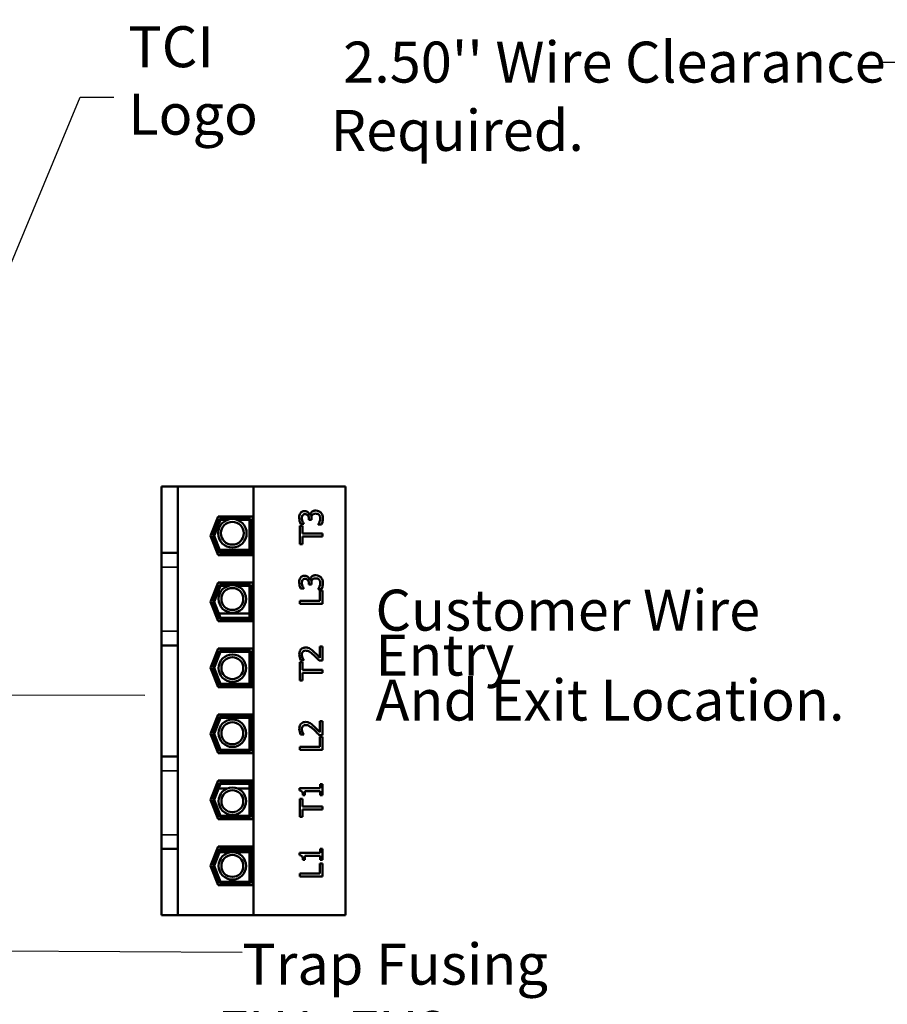
# Model space of a CAD drawing. Units: inches. Extents: x 2 to 86, y 1 to 67.
# Drawn here: x 19.4 to 29.6, y 39.4 to 50.9 of the extents above; entities that cross this region are included whole.
import ezdxf

# ---------------------------------------------------------------- set-up
doc = ezdxf.new("R2010")
doc.units = ezdxf.units.IN
doc.header["$LTSCALE"] = 4
doc.header["$MEASUREMENT"] = 0
for name, color, linetype, lineweight in [('Dimension (ANSI)', 7, 'Continuous', 25), ('Symbol (ANSI)', 7, 'Continuous', 25), ('Visible (ANSI)', 7, 'Continuous', 50), ('Visible Narrow (ANSI)', 7, 'Continuous', 35)]:
    doc.layers.add(name, color=color, linetype=linetype, lineweight=lineweight)
doc.styles.add('Note Text (ANSI)', font='tahoma.ttf')
doc.dimstyles.new('Default (ANSI)', dxfattribs={"dimscale": 4, "dimtxt": 0.12, "dimasz": 0.098425, "dimexe": 0.125, "dimexo": 0.0625, "dimgap": 0.031496, "dimtad": 0, "dimtih": 1, "dimtoh": 1, "dimrnd": 1e-08, "dimzin": 0, "dimdsep": 46, "dimtxsty": 'Note Text (ANSI)', "dimcen": 0.09, "dimdle": 0.393701, "dimclrd": 256, "dimclre": 256, "dimclrt": 256, "dimadec": 0, "dimazin": 1, "dimtfac": 1, "dimtofl": 0, "dimtmove": 0, "dimatfit": 3, "dimfxl": 1, "dimtolj": 1, "dimtzin": 4, "dimlwd": -1, "dimlwe": -1, "dimarcsym": 0})
doc.dimstyles.new('Default (ANSI)$7', dxfattribs={"dimscale": 4, "dimtxt": 0.12, "dimasz": 0.098425, "dimexe": 0.125, "dimexo": 0.0625, "dimgap": 0.031496, "dimtad": 0, "dimtih": 1, "dimtoh": 1, "dimrnd": 1e-08, "dimzin": 0, "dimdsep": 46, "dimtxsty": 'Note Text (ANSI)', "dimcen": 0.09, "dimdle": 0.393701, "dimclrd": 256, "dimclre": 256, "dimclrt": 256, "dimadec": 0, "dimazin": 1, "dimtfac": 1, "dimtofl": 0, "dimtmove": 0, "dimatfit": 3, "dimfxl": 1, "dimtolj": 1, "dimtzin": 4, "dimlwd": -1, "dimlwe": -1, "dimarcsym": 0})

# ---------------------------------------------------------------- blocks, each defined once
blk = doc.blocks.new('*D20')
at = {"layer": 'Defpoints', "color": 0, "transparency": 16777216}
for p in [(30.123, 50.441), (31.756, 43.557), (30.123, 43.02)]:
    blk.add_point(p, dxfattribs=at)
at = {"layer": 'Dimension (ANSI)', "transparency": 16777216}
for p, q in [((30.123, 43.27), (30.123, 50.941)), ((31.756, 43.807), (31.756, 50.941)), ((30.123, 50.441), (29.516, 50.441)), ((31.362, 50.441), (30.516, 50.441))]:
    blk.add_line(p, q, dxfattribs=at)
for points in [[(30.516, 50.506), (30.516, 50.375), (30.123, 50.441)], [(31.362, 50.506), (31.362, 50.375), (31.756, 50.441)]]:
    blk.add_solid(points, dxfattribs=at)
at = {"layer": 'Dimension (ANSI)', "transparency": 16777216, "insert": (23.051, 50.684), "char_height": 0.48, "attachment_point": 1, "style": 'Note Text (ANSI)'}
blk.add_mtext("\\A1; \\fTahoma|b0|i0;\\H0.4800;2.50'' Wire Clearance\\P\\fTahoma|b0|i0;\\H0.4800;Required.\\P", dxfattribs=at)

msp = doc.modelspace()

# ---------------------------------------------------------------- linework, layer by layer
at = {"layer": 'Visible (ANSI)'}
for p, q in [((21.2616, 45.4705), (21.0683, 45.4705)), ((21.0683, 44.693), (21.0683, 45.4705)), ((21.2616, 44.693), (21.2616, 45.4705)), ((22.1463, 45.4705), (21.2616, 45.4705)), ((22.1463, 45.4705), (22.1463, 40.4465)), ((23.2243, 45.4705), (22.1463, 45.4705)), ((23.2243, 40.4465), (23.2243, 45.4705)), ((21.6429, 44.8919), (21.7312, 45.1192)), ((21.7312, 45.1192), (22.1389, 45.1192)), ((22.1389, 45.1192), (22.1389, 44.6645)), ((22.8088, 45.1344), (22.8062, 45.1344)), ((21.6715, 44.8919), (21.7494, 45.0925)), ((21.6858, 44.8919), (21.7585, 45.0792)), ((21.7494, 45.0925), (22.1123, 45.0925)), ((21.7585, 45.0792), (21.8384, 45.0792)), ((21.9586, 45.0792), (22.0989, 45.0792)), ((22.0989, 45.0792), (22.0989, 44.7045)), ((22.1123, 45.0925), (22.1123, 44.6912)), ((22.7193, 45.0095), (22.6878, 45.0095)), ((22.6878, 45.0095), (22.6878, 44.7951)), ((22.6986, 45.0341), (22.7364, 45.0341)), ((22.7193, 44.92), (22.7193, 45.0095)), ((22.7364, 45.0341), (22.7364, 45.0363)), ((22.795, 45.0931), (22.795, 45.0813)), ((22.795, 45.0813), (22.8246, 45.0813)), ((22.8246, 45.0813), (22.8246, 45.0964)), ((22.9058, 45.0294), (22.9058, 45.0268)), ((22.9058, 45.0268), (22.9437, 45.0268)), ((21.7312, 44.6645), (21.6429, 44.8919)), ((21.7494, 44.6912), (21.6715, 44.8919)), ((21.7585, 44.7045), (21.6858, 44.8919)), ((22.9545, 44.92), (22.7193, 44.92)), ((22.7193, 44.7951), (22.7193, 44.8846)), ((22.7193, 44.8846), (22.9545, 44.8846)), ((22.9545, 44.8846), (22.9545, 44.92)), ((22.6878, 44.7951), (22.7193, 44.7951)), ((21.0683, 44.5263), (21.0683, 44.693)), ((21.0683, 44.693), (21.2616, 44.693)), ((21.2616, 44.5263), (21.2616, 44.693)), ((21.7058, 44.7299), (21.7344, 44.7299)), ((22.1389, 44.6645), (21.7312, 44.6645)), ((21.7487, 44.7299), (22.0989, 44.7299)), ((22.1123, 44.6912), (21.7494, 44.6912)), ((22.0989, 44.7045), (21.7585, 44.7045)), ((22.1123, 44.7299), (22.1283, 44.7299)), ((22.1283, 44.7299), (22.1283, 44.6645)), ((21.0683, 44.5263), (21.0683, 43.7759)), ((21.2616, 44.5263), (21.2616, 43.7759)), ((21.6429, 44.1185), (21.7312, 44.3459)), ((21.6715, 44.1185), (21.7494, 44.3192)), ((21.6858, 44.1185), (21.7585, 44.3059)), ((21.7306, 44.3445), (22.1283, 44.3445)), ((21.7312, 44.3459), (22.1389, 44.3459)), ((21.7494, 44.3192), (22.1123, 44.3192)), ((21.7585, 44.3059), (21.8493, 44.3059)), ((21.9477, 44.3059), (22.0989, 44.3059)), ((22.0989, 44.3059), (22.0989, 43.9312)), ((22.1123, 44.3192), (22.1123, 43.9179)), ((22.1283, 44.3459), (22.1283, 44.3445)), ((22.1389, 44.3459), (22.1389, 43.8912)), ((22.795, 44.3353), (22.795, 44.3234)), ((22.795, 44.3234), (22.8246, 44.3234)), ((22.8088, 44.3766), (22.8062, 44.3766)), ((22.8246, 44.3234), (22.8246, 44.3385)), ((22.6986, 44.2763), (22.7364, 44.2763)), ((22.7364, 44.2763), (22.7364, 44.2784)), ((22.9058, 44.2715), (22.9058, 44.2689)), ((22.9058, 44.2689), (22.9437, 44.2689)), ((22.9229, 44.2508), (22.9229, 44.1317)), ((22.9545, 44.2508), (22.9229, 44.2508)), ((22.9545, 44.0963), (22.9545, 44.2508)), ((21.7312, 43.8912), (21.6429, 44.1185)), ((21.7494, 43.9179), (21.6715, 44.1185)), ((21.7585, 43.9312), (21.6858, 44.1185)), ((22.9229, 44.1317), (22.6878, 44.1317)), ((22.6878, 44.1317), (22.6878, 44.0963)), ((22.6878, 44.0963), (22.9545, 44.0963)), ((21.6949, 43.9845), (21.7235, 43.9845)), ((21.7378, 43.9845), (22.0989, 43.9845)), ((22.1123, 43.9845), (22.1283, 43.9845)), ((22.1283, 43.9845), (22.1283, 43.8912)), ((22.1389, 43.8912), (21.7312, 43.8912)), ((22.1123, 43.9179), (21.7494, 43.9179)), ((22.0989, 43.9312), (21.7585, 43.9312)), ((21.0683, 43.6092), (21.0683, 43.7759)), ((21.2616, 43.6092), (21.2616, 43.7759)), ((21.0683, 43.6092), (21.2616, 43.6092)), ((21.0683, 42.3077), (21.0683, 43.6092)), ((21.2616, 42.3077), (21.2616, 43.6092)), ((21.6429, 43.3452), (21.7312, 43.5725)), ((21.6715, 43.3452), (21.7494, 43.5459)), ((21.6858, 43.3452), (21.7585, 43.5325)), ((21.7312, 43.5725), (22.1389, 43.5725)), ((21.7494, 43.5459), (22.1123, 43.5459)), ((21.7585, 43.5325), (22.0989, 43.5325)), ((22.0989, 43.5325), (22.0989, 43.1579)), ((22.1123, 43.5459), (22.1123, 43.1445)), ((22.1389, 43.5725), (22.1389, 43.1179)), ((22.9545, 43.5949), (22.9236, 43.5949)), ((22.9236, 43.5949), (22.9236, 43.464)), ((22.9545, 43.4305), (22.9545, 43.5949)), ((22.7193, 43.411), (22.6878, 43.411)), ((22.6878, 43.411), (22.6878, 43.1966)), ((22.6982, 43.4361), (22.7362, 43.4361)), ((22.7193, 43.3216), (22.7193, 43.411)), ((22.7362, 43.4361), (22.7362, 43.438)), ((22.9166, 43.4305), (22.9545, 43.4305)), ((21.7312, 43.1179), (21.6429, 43.3452)), ((21.7494, 43.1445), (21.6715, 43.3452)), ((21.7585, 43.1579), (21.6858, 43.3452)), ((22.9545, 43.3216), (22.7193, 43.3216)), ((22.7193, 43.1966), (22.7193, 43.2861)), ((22.7193, 43.2861), (22.9545, 43.2861)), ((22.9545, 43.2861), (22.9545, 43.3216)), ((21.7182, 43.1512), (21.7468, 43.1512)), ((22.0989, 43.1579), (21.7585, 43.1579)), ((22.1123, 43.1512), (22.1283, 43.1512)), ((22.1283, 43.1512), (22.1283, 43.1179)), ((22.6878, 43.1966), (22.7193, 43.1966)), ((22.1389, 43.1179), (21.7312, 43.1179)), ((22.1123, 43.1445), (21.7494, 43.1445)), ((21.6429, 42.5719), (21.7312, 42.7992)), ((21.6715, 42.5719), (21.7494, 42.7725)), ((21.6858, 42.5719), (21.7585, 42.7592)), ((21.7182, 42.7659), (21.7468, 42.7659)), ((21.7312, 42.7992), (22.1389, 42.7992)), ((21.7494, 42.7725), (22.1123, 42.7725)), ((21.7585, 42.7592), (22.0989, 42.7592)), ((22.0989, 42.7592), (22.0989, 42.3845)), ((22.1123, 42.7725), (22.1123, 42.3712)), ((22.1123, 42.7659), (22.1283, 42.7659)), ((22.1283, 42.7992), (22.1283, 42.7659)), ((22.1389, 42.7992), (22.1389, 42.3445)), ((22.9545, 42.7225), (22.9236, 42.7225)), ((22.9236, 42.7225), (22.9236, 42.5916)), ((22.9545, 42.5581), (22.9545, 42.7225)), ((21.7312, 42.3445), (21.6429, 42.5719)), ((21.7494, 42.3712), (21.6715, 42.5719)), ((21.7585, 42.3845), (21.6858, 42.5719)), ((22.6982, 42.5637), (22.7362, 42.5637)), ((22.7362, 42.5637), (22.7362, 42.5656)), ((22.9166, 42.5581), (22.9545, 42.5581)), ((22.9229, 42.5378), (22.9229, 42.4187)), ((22.9545, 42.5378), (22.9229, 42.5378)), ((22.9545, 42.3833), (22.9545, 42.5378)), ((22.1389, 42.3445), (21.7312, 42.3445)), ((22.1123, 42.3712), (21.7494, 42.3712)), ((22.0989, 42.3845), (21.7585, 42.3845)), ((22.9229, 42.4187), (22.6878, 42.4187)), ((22.6878, 42.4187), (22.6878, 42.3833)), ((22.6878, 42.3833), (22.9545, 42.3833)), ((21.0683, 42.141), (21.0683, 42.3077)), ((21.0683, 42.3077), (21.2616, 42.3077)), ((21.2616, 42.141), (21.2616, 42.3077)), ((21.0683, 42.141), (21.0683, 41.3905)), ((21.2616, 42.141), (21.2616, 41.3905)), ((21.6429, 41.7985), (21.7312, 42.0259)), ((21.6715, 41.7985), (21.7494, 41.9992)), ((21.7312, 42.0259), (22.1389, 42.0259)), ((21.7494, 41.9992), (22.1123, 41.9992)), ((22.1123, 41.9992), (22.1123, 41.5979)), ((22.1283, 42.0259), (22.1283, 41.9325)), ((22.1389, 42.0259), (22.1389, 41.5712)), ((21.6858, 41.7985), (21.7585, 41.9859)), ((21.6949, 41.9325), (21.7235, 41.9325)), ((21.7378, 41.9325), (21.8396, 41.9325)), ((21.7585, 41.9859), (22.0989, 41.9859)), ((21.9573, 41.9325), (22.0989, 41.9325)), ((22.0989, 41.9859), (22.0989, 41.6112)), ((22.1123, 41.9325), (22.1283, 41.9325)), ((22.9272, 41.9357), (22.6869, 41.9357)), ((22.6869, 41.9357), (22.6869, 41.908)), ((22.7485, 41.8529), (22.7485, 41.9013)), ((22.7485, 41.9013), (22.9272, 41.9013)), ((22.9545, 41.983), (22.9272, 41.983)), ((22.9272, 41.983), (22.9272, 41.9357)), ((22.9272, 41.9013), (22.9272, 41.8529)), ((22.9545, 41.8529), (22.9545, 41.983)), ((21.7312, 41.5712), (21.6429, 41.7985)), ((21.7494, 41.5979), (21.6715, 41.7985)), ((21.7585, 41.6112), (21.6858, 41.7985)), ((22.7193, 41.8125), (22.6878, 41.8125)), ((22.6878, 41.8125), (22.6878, 41.5982)), ((22.7193, 41.7231), (22.7193, 41.8125)), ((22.7241, 41.8529), (22.7485, 41.8529)), ((22.9272, 41.8529), (22.9545, 41.8529)), ((22.9545, 41.7231), (22.7193, 41.7231)), ((22.7193, 41.5982), (22.7193, 41.6876)), ((22.7193, 41.6876), (22.9545, 41.6876)), ((22.9545, 41.6876), (22.9545, 41.7231)), ((21.7306, 41.5725), (22.1283, 41.5725)), ((22.1389, 41.5712), (21.7312, 41.5712)), ((22.1123, 41.5979), (21.7494, 41.5979)), ((22.0989, 41.6112), (21.7585, 41.6112)), ((22.1283, 41.5725), (22.1283, 41.5712)), ((22.6878, 41.5982), (22.7193, 41.5982)), ((21.0683, 41.2239), (21.0683, 41.3905)), ((21.2616, 41.2239), (21.2616, 41.3905)), ((21.0683, 41.2239), (21.2616, 41.2239)), ((21.0683, 40.4465), (21.0683, 41.2239)), ((21.2616, 40.4465), (21.2616, 41.2239)), ((21.6429, 41.0252), (21.7312, 41.2525)), ((21.6715, 41.0252), (21.7494, 41.2259)), ((21.6858, 41.0252), (21.7585, 41.2125)), ((21.7312, 41.2525), (22.1389, 41.2525)), ((21.7494, 41.2259), (22.1123, 41.2259)), ((21.7585, 41.2125), (22.0989, 41.2125)), ((22.0989, 41.2125), (22.0989, 40.8379)), ((22.1123, 41.2259), (22.1123, 40.8245)), ((22.1283, 41.2525), (22.1283, 41.1872)), ((22.1389, 41.2525), (22.1389, 40.7979)), ((22.9545, 41.2252), (22.9272, 41.2252)), ((22.9272, 41.2252), (22.9272, 41.1778)), ((22.9545, 41.0951), (22.9545, 41.2252)), ((21.7058, 41.1872), (21.7344, 41.1872)), ((21.7487, 41.1872), (22.0989, 41.1872)), ((22.1123, 41.1872), (22.1283, 41.1872)), ((22.9272, 41.1778), (22.6869, 41.1778)), ((22.6869, 41.1778), (22.6869, 41.1502)), ((22.7241, 41.0951), (22.7485, 41.0951)), ((22.7485, 41.0951), (22.7485, 41.1435)), ((22.7485, 41.1435), (22.9272, 41.1435)), ((22.9272, 41.1435), (22.9272, 41.0951)), ((22.9272, 41.0951), (22.9545, 41.0951)), ((21.7312, 40.7979), (21.6429, 41.0252)), ((21.7494, 40.8245), (21.6715, 41.0252)), ((21.7585, 40.8379), (21.6858, 41.0252)), ((22.9229, 41.0538), (22.9229, 40.9347)), ((22.9545, 41.0538), (22.9229, 41.0538)), ((22.9545, 40.8993), (22.9545, 41.0538)), ((22.9229, 40.9347), (22.6878, 40.9347)), ((22.6878, 40.9347), (22.6878, 40.8993)), ((22.6878, 40.8993), (22.9545, 40.8993)), ((22.1389, 40.7979), (21.7312, 40.7979)), ((22.1123, 40.8245), (21.7494, 40.8245)), ((22.0989, 40.8379), (21.7585, 40.8379)), ((21.0683, 40.4465), (21.2616, 40.4465)), ((21.2616, 40.4465), (22.1463, 40.4465)), ((22.1463, 40.4465), (23.2243, 40.4465))]:
    msp.add_line(p, q, dxfattribs=at)
for centre, radius in [((21.8985, 44.9229), 0.1674), ((21.8985, 44.9229), 0.1334), ((21.8985, 44.1528), 0.1607), ((21.8985, 44.1528), 0.1286), ((21.8985, 43.3426), 0.1607), ((21.8985, 43.3426), 0.1286), ((21.8985, 42.5791), 0.1607), ((21.8985, 42.5791), 0.1286), ((21.8985, 41.7829), 0.1607), ((21.8985, 41.7829), 0.1286), ((21.8985, 41.025), 0.1607), ((21.8985, 41.025), 0.1286)]:
    msp.add_circle(centre, radius, dxfattribs=at)
for points, knots in [([(22.6973, 45.1599), (22.692, 45.1524), (22.6883, 45.1442), (22.6842, 45.1292), (22.6822, 45.1192), (22.6822, 45.1037)], [-0.21494567, -0.21494567, -0.21494567, -0.21494567, -0.08847815, -0.08847815, 0, 0, 0, 0]), ([(22.7466, 45.1837), (22.7405, 45.1837), (22.7345, 45.1831), (22.7245, 45.1805), (22.7193, 45.1787), (22.7071, 45.1713), (22.7018, 45.1661), (22.6973, 45.1599)], [-0.13488642, -0.13488642, -0.13488642, -0.13488642, -0.0812533, -0.0812533, -0.04347423, -0.04347423, 0, 0, 0, 0]), ([(22.7131, 45.1009), (22.7131, 45.1068), (22.7136, 45.1127), (22.7155, 45.1211), (22.717, 45.127), (22.7213, 45.1333)], [-0.13654139, -0.13654139, -0.13654139, -0.13654139, -0.04372594, -0.04372594, 0, 0, 0, 0]), ([(22.7213, 45.1333), (22.723, 45.1359), (22.7251, 45.1381), (22.7293, 45.1414), (22.7322, 45.1434), (22.7404, 45.1467), (22.7453, 45.1474), (22.7502, 45.1474)], [-0.079598147, -0.079598147, -0.079598147, -0.079598147, -0.050432506, -0.050432506, -0.028091034, -0.028091034, 0, 0, 0, 0]), ([(22.8062, 45.1344), (22.8049, 45.1406), (22.8027, 45.1465), (22.7963, 45.1577), (22.7923, 45.1627), (22.7807, 45.1736), (22.7743, 45.1772), (22.7619, 45.1823), (22.7544, 45.1837), (22.7466, 45.1837)], [-0.12062061, -0.12062061, -0.12062061, -0.12062061, -0.09887816, -0.09887816, -0.07667442, -0.07667442, -0.04461859, -0.04461859, 0, 0, 0, 0]), ([(22.7502, 45.1474), (22.7536, 45.1474), (22.757, 45.1471), (22.7633, 45.1459), (22.7662, 45.145), (22.7734, 45.1419), (22.7773, 45.1392), (22.7845, 45.1316), (22.7879, 45.1262), (22.7937, 45.1115), (22.795, 45.1023), (22.795, 45.0931)], [-0.16695836, -0.16695836, -0.16695836, -0.16695836, -0.14414069, -0.14414069, -0.12321091, -0.12321091, -0.09036305, -0.09036305, -0.0522778, -0.0522778, 0, 0, 0, 0]), ([(22.8261, 45.1703), (22.8211, 45.1651), (22.8171, 45.1591), (22.8121, 45.1466), (22.8101, 45.1406), (22.8088, 45.1344)], [-0.077216346, -0.077216346, -0.077216346, -0.077216346, -0.036002247, -0.036002247, 0, 0, 0, 0]), ([(22.8246, 45.0964), (22.8246, 45.1076), (22.8259, 45.1164), (22.8287, 45.1272), (22.8309, 45.1321), (22.8341, 45.1366)], [-0.063900267, -0.063900267, -0.063900267, -0.063900267, -0.03116885, -0.03116885, 0, 0, 0, 0]), ([(22.8754, 45.1889), (22.869, 45.1889), (22.8626, 45.1884), (22.8528, 45.1863), (22.8476, 45.1848), (22.8356, 45.1787), (22.8304, 45.175), (22.8261, 45.1703)], [-0.14751298, -0.14751298, -0.14751298, -0.14751298, -0.07700045, -0.07700045, -0.03639521, -0.03639521, 0, 0, 0, 0]), ([(22.8341, 45.1366), (22.836, 45.1393), (22.8383, 45.1416), (22.8444, 45.1463), (22.8478, 45.1479), (22.8568, 45.1516), (22.8647, 45.1526), (22.8728, 45.1526)], [-0.073236281, -0.073236281, -0.073236281, -0.073236281, -0.061440893, -0.061440893, -0.046094146, -0.046094146, 0, 0, 0, 0]), ([(22.8728, 45.1526), (22.8813, 45.1526), (22.8897, 45.1516), (22.8998, 45.1476), (22.9066, 45.1447), (22.9143, 45.1379)], [-0.19710213, -0.19710213, -0.19710213, -0.19710213, -0.05893871, -0.05893871, 0, 0, 0, 0]), ([(22.9354, 45.1653), (22.9276, 45.1729), (22.9186, 45.1786), (22.9023, 45.1852), (22.8913, 45.1889), (22.8754, 45.1889)], [-0.23788539, -0.23788539, -0.23788539, -0.23788539, -0.09094883, -0.09094883, 0, 0, 0, 0]), ([(22.9143, 45.1379), (22.9169, 45.1354), (22.9192, 45.1327), (22.9231, 45.1264), (22.9246, 45.1231), (22.9279, 45.1124), (22.9292, 45.1049), (22.9292, 45.0975)], [-0.084438184, -0.084438184, -0.084438184, -0.084438184, -0.06378649, -0.06378649, -0.042503742, -0.042503742, 0, 0, 0, 0]), ([(22.9601, 45.0996), (22.9601, 45.1071), (22.9595, 45.1146), (22.9568, 45.1287), (22.9548, 45.1352), (22.948, 45.1505), (22.9426, 45.1585), (22.9354, 45.1653)], [-0.13795616, -0.13795616, -0.13795616, -0.13795616, -0.09545846, -0.09545846, -0.05645261, -0.05645261, 0, 0, 0, 0]), ([(22.6822, 45.1037), (22.6822, 45.091), (22.6841, 45.0782), (22.6895, 45.057), (22.6932, 45.0442), (22.6986, 45.0341)], [-0.15674954, -0.15674954, -0.15674954, -0.15674954, -0.06530205, -0.06530205, 0, 0, 0, 0]), ([(22.7215, 45.0627), (22.7191, 45.0688), (22.717, 45.0751), (22.7147, 45.0846), (22.7131, 45.0916), (22.7131, 45.1009)], [-0.16821163, -0.16821163, -0.16821163, -0.16821163, -0.05328855, -0.05328855, 0, 0, 0, 0]), ([(22.7364, 45.0363), (22.7339, 45.04), (22.7314, 45.0439), (22.728, 45.0494), (22.7251, 45.0541), (22.7215, 45.0627)], [-0.17116853, -0.17116853, -0.17116853, -0.17116853, -0.05316583, -0.05316583, 0, 0, 0, 0]), ([(22.9292, 45.0975), (22.9292, 45.0844), (22.9264, 45.0718), (22.9194, 45.0541), (22.9138, 45.0402), (22.9058, 45.0294)], [-0.24616859, -0.24616859, -0.24616859, -0.24616859, -0.07686578, -0.07686578, 0, 0, 0, 0]), ([(22.9437, 45.0268), (22.9488, 45.037), (22.9525, 45.0488), (22.9568, 45.0663), (22.9601, 45.0806), (22.9601, 45.0996)], [-0.2963742, -0.2963742, -0.2963742, -0.2963742, -0.10884637, -0.10884637, 0, 0, 0, 0]), ([(22.7466, 44.4258), (22.7405, 44.4258), (22.7345, 44.4252), (22.7245, 44.4227), (22.7193, 44.4208), (22.7071, 44.4134), (22.7018, 44.4082), (22.6973, 44.4021)], [-0.13488642, -0.13488642, -0.13488642, -0.13488642, -0.0812533, -0.0812533, -0.04347423, -0.04347423, 0, 0, 0, 0]), ([(22.8062, 44.3766), (22.8049, 44.3828), (22.8027, 44.3887), (22.7963, 44.3998), (22.7923, 44.4048), (22.7807, 44.4157), (22.7743, 44.4193), (22.7619, 44.4245), (22.7544, 44.4258), (22.7466, 44.4258)], [-0.12062061, -0.12062061, -0.12062061, -0.12062061, -0.09887816, -0.09887816, -0.07667442, -0.07667442, -0.04461859, -0.04461859, 0, 0, 0, 0]), ([(22.8754, 44.431), (22.869, 44.431), (22.8626, 44.4305), (22.8528, 44.4284), (22.8476, 44.427), (22.8356, 44.4208), (22.8304, 44.4171), (22.8261, 44.4124)], [-0.14751298, -0.14751298, -0.14751298, -0.14751298, -0.07700045, -0.07700045, -0.03639521, -0.03639521, 0, 0, 0, 0]), ([(22.9354, 44.4075), (22.9276, 44.415), (22.9186, 44.4208), (22.9023, 44.4274), (22.8913, 44.431), (22.8754, 44.431)], [-0.23788539, -0.23788539, -0.23788539, -0.23788539, -0.09094883, -0.09094883, 0, 0, 0, 0]), ([(22.6973, 44.4021), (22.692, 44.3946), (22.6883, 44.3864), (22.6842, 44.3713), (22.6822, 44.3613), (22.6822, 44.3459)], [-0.21494567, -0.21494567, -0.21494567, -0.21494567, -0.08847815, -0.08847815, 0, 0, 0, 0]), ([(22.6822, 44.3459), (22.6822, 44.3331), (22.6841, 44.3203), (22.6895, 44.2991), (22.6932, 44.2863), (22.6986, 44.2763)], [-0.15674954, -0.15674954, -0.15674954, -0.15674954, -0.06530205, -0.06530205, 0, 0, 0, 0]), ([(22.7131, 44.3431), (22.7131, 44.3489), (22.7136, 44.3548), (22.7155, 44.3633), (22.717, 44.3691), (22.7213, 44.3755)], [-0.13654139, -0.13654139, -0.13654139, -0.13654139, -0.04372594, -0.04372594, 0, 0, 0, 0]), ([(22.7215, 44.3048), (22.7191, 44.311), (22.717, 44.3173), (22.7147, 44.3267), (22.7131, 44.3337), (22.7131, 44.3431)], [-0.16821163, -0.16821163, -0.16821163, -0.16821163, -0.05328855, -0.05328855, 0, 0, 0, 0]), ([(22.7213, 44.3755), (22.723, 44.378), (22.7251, 44.3802), (22.7293, 44.3836), (22.7322, 44.3856), (22.7404, 44.3888), (22.7453, 44.3895), (22.7502, 44.3895)], [-0.079598147, -0.079598147, -0.079598147, -0.079598147, -0.050432506, -0.050432506, -0.028091034, -0.028091034, 0, 0, 0, 0]), ([(22.7364, 44.2784), (22.7339, 44.2821), (22.7314, 44.286), (22.728, 44.2915), (22.7251, 44.2962), (22.7215, 44.3048)], [-0.17116853, -0.17116853, -0.17116853, -0.17116853, -0.05316583, -0.05316583, 0, 0, 0, 0]), ([(22.7502, 44.3895), (22.7536, 44.3895), (22.757, 44.3893), (22.7633, 44.388), (22.7662, 44.3872), (22.7734, 44.384), (22.7773, 44.3813), (22.7845, 44.3738), (22.7879, 44.3684), (22.7937, 44.3537), (22.795, 44.3444), (22.795, 44.3353)], [-0.16695836, -0.16695836, -0.16695836, -0.16695836, -0.14414069, -0.14414069, -0.12321091, -0.12321091, -0.09036305, -0.09036305, -0.0522778, -0.0522778, 0, 0, 0, 0]), ([(22.8261, 44.4124), (22.8211, 44.4072), (22.8171, 44.4013), (22.8121, 44.3888), (22.8101, 44.3827), (22.8088, 44.3766)], [-0.077216346, -0.077216346, -0.077216346, -0.077216346, -0.036002247, -0.036002247, 0, 0, 0, 0]), ([(22.8246, 44.3385), (22.8246, 44.3498), (22.8259, 44.3585), (22.8287, 44.3693), (22.8309, 44.3743), (22.8341, 44.3787)], [-0.063900267, -0.063900267, -0.063900267, -0.063900267, -0.03116885, -0.03116885, 0, 0, 0, 0]), ([(22.8341, 44.3787), (22.836, 44.3814), (22.8383, 44.3838), (22.8444, 44.3884), (22.8478, 44.3901), (22.8568, 44.3937), (22.8647, 44.3947), (22.8728, 44.3947)], [-0.073236281, -0.073236281, -0.073236281, -0.073236281, -0.061440893, -0.061440893, -0.046094146, -0.046094146, 0, 0, 0, 0]), ([(22.8728, 44.3947), (22.8813, 44.3947), (22.8897, 44.3937), (22.8998, 44.3897), (22.9066, 44.3869), (22.9143, 44.38)], [-0.19710213, -0.19710213, -0.19710213, -0.19710213, -0.05893871, -0.05893871, 0, 0, 0, 0]), ([(22.9292, 44.3396), (22.9292, 44.3265), (22.9264, 44.3139), (22.9194, 44.2963), (22.9138, 44.2824), (22.9058, 44.2715)], [-0.24616859, -0.24616859, -0.24616859, -0.24616859, -0.07686578, -0.07686578, 0, 0, 0, 0]), ([(22.9143, 44.38), (22.9169, 44.3776), (22.9192, 44.3748), (22.9231, 44.3686), (22.9246, 44.3652), (22.9279, 44.3545), (22.9292, 44.347), (22.9292, 44.3396)], [-0.084438184, -0.084438184, -0.084438184, -0.084438184, -0.06378649, -0.06378649, -0.042503742, -0.042503742, 0, 0, 0, 0]), ([(22.9601, 44.3418), (22.9601, 44.3492), (22.9595, 44.3567), (22.9568, 44.3708), (22.9548, 44.3773), (22.948, 44.3926), (22.9426, 44.4006), (22.9354, 44.4075)], [-0.13795616, -0.13795616, -0.13795616, -0.13795616, -0.09545846, -0.09545846, -0.05645261, -0.05645261, 0, 0, 0, 0]), ([(22.9437, 44.2689), (22.9488, 44.2792), (22.9525, 44.2909), (22.9568, 44.3084), (22.9601, 44.3227), (22.9601, 44.3418)], [-0.2963742, -0.2963742, -0.2963742, -0.2963742, -0.10884637, -0.10884637, 0, 0, 0, 0]), ([(22.7554, 43.5839), (22.7497, 43.5839), (22.744, 43.5834), (22.7332, 43.5814), (22.7282, 43.5799), (22.7155, 43.5745), (22.7086, 43.5697), (22.698, 43.5587), (22.6925, 43.5516), (22.6838, 43.5295), (22.6822, 43.5168), (22.6822, 43.5044)], [-0.31998466, -0.31998466, -0.31998466, -0.31998466, -0.26600217, -0.26600217, -0.21625289, -0.21625289, -0.13540308, -0.13540308, -0.07119898, -0.07119898, 0, 0, 0, 0]), ([(22.6822, 43.5044), (22.6822, 43.4917), (22.6842, 43.4791), (22.6889, 43.4617), (22.6929, 43.4469), (22.6982, 43.4361)], [-0.23064568, -0.23064568, -0.23064568, -0.23064568, -0.06894576, -0.06894576, 0, 0, 0, 0]), ([(22.7131, 43.5018), (22.7131, 43.5103), (22.7146, 43.5164), (22.7177, 43.5256), (22.7203, 43.5303), (22.7239, 43.5344)], [-0.055673, -0.055673, -0.055673, -0.055673, -0.031251162, -0.031251162, 0, 0, 0, 0]), ([(22.7215, 43.464), (22.719, 43.47), (22.717, 43.4762), (22.7147, 43.4857), (22.7131, 43.4927), (22.7131, 43.5018)], [-0.15750975, -0.15750975, -0.15750975, -0.15750975, -0.05177032, -0.05177032, 0, 0, 0, 0]), ([(22.7239, 43.5344), (22.7257, 43.5365), (22.7278, 43.5384), (22.7324, 43.5417), (22.735, 43.543), (22.7411, 43.5455), (22.7473, 43.5476), (22.7574, 43.5476)], [-0.14882356, -0.14882356, -0.14882356, -0.14882356, -0.10430725, -0.10430725, -0.0576418, -0.0576418, 0, 0, 0, 0]), ([(22.8088, 43.5701), (22.8011, 43.5745), (22.7929, 43.5778), (22.7798, 43.5815), (22.7701, 43.5839), (22.7554, 43.5839)], [-0.24050781, -0.24050781, -0.24050781, -0.24050781, -0.08407946, -0.08407946, 0, 0, 0, 0]), ([(22.7574, 43.5476), (22.7645, 43.5476), (22.7715, 43.5467), (22.7856, 43.5429), (22.7924, 43.54), (22.8151, 43.5275), (22.8352, 43.5106), (22.8525, 43.4949)], [-0.23830812, -0.23830812, -0.23830812, -0.23830812, -0.18683919, -0.18683919, -0.13354915, -0.13354915, 0, 0, 0, 0]), ([(22.8544, 43.5344), (22.8471, 43.5413), (22.8396, 43.5479), (22.8286, 43.5569), (22.8202, 43.5638), (22.8088, 43.5701)], [-0.24662327, -0.24662327, -0.24662327, -0.24662327, -0.07422641, -0.07422641, 0, 0, 0, 0]), ([(22.9236, 43.464), (22.9141, 43.4741), (22.9019, 43.487), (22.8837, 43.5061), (22.8725, 43.5178), (22.8544, 43.5344)], [-0.29259066, -0.29259066, -0.29259066, -0.29259066, -0.14066099, -0.14066099, 0, 0, 0, 0]), ([(22.7362, 43.438), (22.7338, 43.4415), (22.7311, 43.4458), (22.7277, 43.4513), (22.7245, 43.4565), (22.7215, 43.464)], [-0.13387654, -0.13387654, -0.13387654, -0.13387654, -0.04601422, -0.04601422, 0, 0, 0, 0]), ([(22.8525, 43.4949), (22.8635, 43.4849), (22.8742, 43.4746), (22.8909, 43.4575), (22.9018, 43.4463), (22.9166, 43.4305)], [-0.32741667, -0.32741667, -0.32741667, -0.32741667, -0.12385752, -0.12385752, 0, 0, 0, 0]), ([(22.7554, 42.7115), (22.7497, 42.7115), (22.744, 42.7111), (22.7332, 42.709), (22.7282, 42.7076), (22.7155, 42.7021), (22.7086, 42.6973), (22.698, 42.6863), (22.6925, 42.6792), (22.6838, 42.6571), (22.6822, 42.6444), (22.6822, 42.632)], [-0.31998466, -0.31998466, -0.31998466, -0.31998466, -0.26600217, -0.26600217, -0.21625289, -0.21625289, -0.13540308, -0.13540308, -0.07119898, -0.07119898, 0, 0, 0, 0]), ([(22.8088, 42.6977), (22.8011, 42.7021), (22.7929, 42.7054), (22.7798, 42.7091), (22.7701, 42.7115), (22.7554, 42.7115)], [-0.24050781, -0.24050781, -0.24050781, -0.24050781, -0.08407946, -0.08407946, 0, 0, 0, 0]), ([(22.8544, 42.662), (22.8471, 42.6689), (22.8396, 42.6755), (22.8286, 42.6845), (22.8202, 42.6914), (22.8088, 42.6977)], [-0.24662327, -0.24662327, -0.24662327, -0.24662327, -0.07422641, -0.07422641, 0, 0, 0, 0]), ([(22.6822, 42.632), (22.6822, 42.6193), (22.6842, 42.6067), (22.6889, 42.5893), (22.6929, 42.5745), (22.6982, 42.5637)], [-0.23064568, -0.23064568, -0.23064568, -0.23064568, -0.06894576, -0.06894576, 0, 0, 0, 0]), ([(22.7131, 42.6294), (22.7131, 42.6379), (22.7146, 42.644), (22.7177, 42.6532), (22.7203, 42.6579), (22.7239, 42.662)], [-0.055673, -0.055673, -0.055673, -0.055673, -0.031251162, -0.031251162, 0, 0, 0, 0]), ([(22.7215, 42.5916), (22.719, 42.5976), (22.717, 42.6038), (22.7147, 42.6133), (22.7131, 42.6203), (22.7131, 42.6294)], [-0.15750975, -0.15750975, -0.15750975, -0.15750975, -0.05177032, -0.05177032, 0, 0, 0, 0]), ([(22.7362, 42.5656), (22.7338, 42.5691), (22.7311, 42.5734), (22.7277, 42.5789), (22.7245, 42.5841), (22.7215, 42.5916)], [-0.13387654, -0.13387654, -0.13387654, -0.13387654, -0.04601422, -0.04601422, 0, 0, 0, 0]), ([(22.7239, 42.662), (22.7257, 42.6641), (22.7278, 42.666), (22.7324, 42.6693), (22.735, 42.6706), (22.7411, 42.6731), (22.7473, 42.6752), (22.7574, 42.6752)], [-0.14882356, -0.14882356, -0.14882356, -0.14882356, -0.10430725, -0.10430725, -0.0576418, -0.0576418, 0, 0, 0, 0]), ([(22.7574, 42.6752), (22.7645, 42.6752), (22.7715, 42.6743), (22.7856, 42.6705), (22.7924, 42.6677), (22.8151, 42.6551), (22.8352, 42.6382), (22.8525, 42.6225)], [-0.23830812, -0.23830812, -0.23830812, -0.23830812, -0.18683919, -0.18683919, -0.13354915, -0.13354915, 0, 0, 0, 0]), ([(22.8525, 42.6225), (22.8635, 42.6125), (22.8742, 42.6022), (22.8909, 42.5851), (22.9018, 42.5739), (22.9166, 42.5581)], [-0.32741667, -0.32741667, -0.32741667, -0.32741667, -0.12385752, -0.12385752, 0, 0, 0, 0]), ([(22.9236, 42.5916), (22.9141, 42.6018), (22.9019, 42.6146), (22.8837, 42.6337), (22.8725, 42.6454), (22.8544, 42.662)], [-0.29259066, -0.29259066, -0.29259066, -0.29259066, -0.14066099, -0.14066099, 0, 0, 0, 0]), ([(22.6869, 41.908), (22.6905, 41.9078), (22.6942, 41.9072), (22.7007, 41.9055), (22.7036, 41.9044), (22.7093, 41.9012), (22.7119, 41.8991), (22.7153, 41.895), (22.7178, 41.8917), (22.7231, 41.876), (22.7241, 41.8643), (22.7241, 41.8529)], [-0.33514605, -0.33514605, -0.33514605, -0.33514605, -0.25424114, -0.25424114, -0.18440979, -0.18440979, -0.10872662, -0.10872662, -0.06511232, -0.06511232, 0, 0, 0, 0]), ([(22.6869, 41.1502), (22.6905, 41.1499), (22.6942, 41.1494), (22.7007, 41.1476), (22.7036, 41.1465), (22.7093, 41.1433), (22.7119, 41.1412), (22.7153, 41.1371), (22.7178, 41.1338), (22.7231, 41.1181), (22.7241, 41.1065), (22.7241, 41.0951)], [-0.33514605, -0.33514605, -0.33514605, -0.33514605, -0.25424114, -0.25424114, -0.18440979, -0.18440979, -0.10872662, -0.10872662, -0.06511232, -0.06511232, 0, 0, 0, 0])]:
    msp.add_open_spline(points, degree=3, knots=knots, dxfattribs=at)
at = {"layer": 'Visible Narrow (ANSI)'}
for p, q in [((21.0683, 44.5263), (21.2616, 44.5263)), ((21.0683, 43.7759), (21.2616, 43.7759)), ((21.0683, 42.141), (21.2616, 42.141)), ((21.0683, 41.3905), (21.2616, 41.3905))]:
    msp.add_line(p, q, dxfattribs=at)

# ---------------------------------------------------------------- texts
at = {"layer": 'Symbol (ANSI)', "char_height": 0.48, "attachment_point": 1, "style": 'Note Text (ANSI)'}
for s, insert, width, line_spacing_factor in [('\\fTahoma|b0|i0;TCI \\P\\fTahoma|b0|i0;Logo', (20.6791, 50.8642), 1.40966, 0.987884), ('\\fTahoma|b0|i0;Customer Wire Entry \\P\\fTahoma|b0|i0;And Exit Location.\\P\\fTahoma|b0|i0;\\P', (23.5754, 44.2621), 6.253614, 0.658589), ('\\fTahoma|b0|i0;  Trap Fusing \\P\\fTahoma|b0|i0;FU1, FU2, FU3', (21.7209, 40.1141), 4.224311, 0.987884)]:
    msp.add_mtext(s, dxfattribs=dict(at, insert=insert, width=width, line_spacing_factor=line_spacing_factor))

# ---------------------------------------------------------------- dimensions: what is measured, and where the dimension line sits
at = {"layer": 'Dimension (ANSI)'}
dim = msp.add_linear_dim(base=(30.1225, 50.4409), p1=(31.7559, 43.5568), p2=(30.1225, 43.0198), angle=180, text=" \\fTahoma|b0|i0;\\H0.4800;2.50'' Wire Clearance\\P\\fTahoma|b0|i0;\\H0.4800;Required.\\P", dimstyle='Default (ANSI)', override={"dimgap": 0.031496, "dimtih": 0, "dimtoh": 0, "dimdec": 2, "dimlfac": 1.5, "dimtol": 0, "dimlim": 0, "dimtp": 0, "dimtm": 0, "dimtdec": 2, "dimatfit": 2, "dimtvp": -0.333333}, dxfattribs=at)
dim.commit()
dim.dimension.update_dxf_attribs({"geometry": '*D20', "text_midpoint": (26.2201, 50.4409), "dimtype": 160})

# ---------------------------------------------------------------- leaders
at = {"layer": 'Symbol (ANSI)', "annotation_type": 0, "has_hookline": 1, "text_width": 0.2063}
for points, hookline_direction in [([(18.6733, 46.5678), (20.1167, 50.0329), (20.5104, 50.0329)], 0), ([(11.7341, 43.0428), (20.8713, 43.0262)], 1), ([(13.9753, 37.7371), (15.6029, 40.0505), (22.0131, 40.0154)], 1)]:
    msp.add_leader(points, dimstyle='Default (ANSI)$7', override={"dimtad": 0}, dxfattribs=dict(at, hookline_direction=hookline_direction))

doc.saveas('drawing.dxf')
